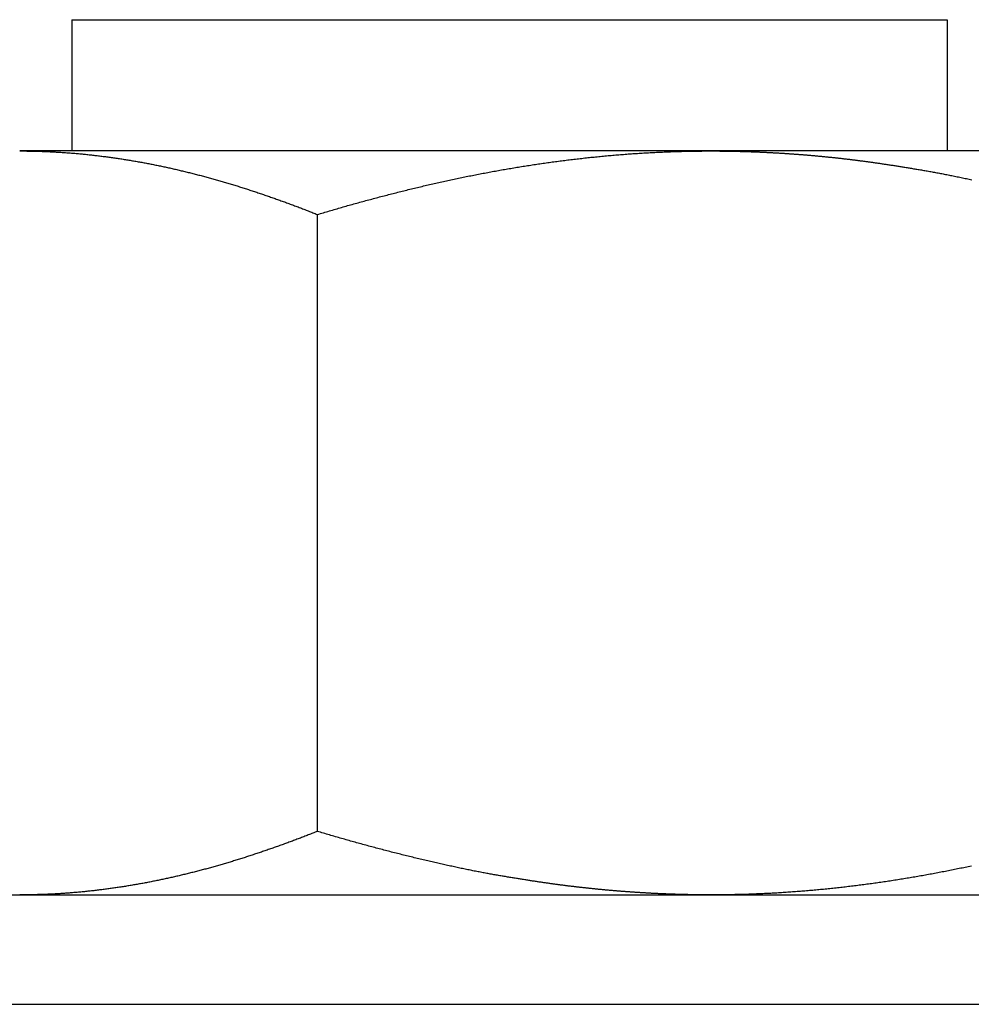
# Model space of a CAD drawing. Extents: x -810 to 2831, y -1991 to 3368.
# Drawn here: x 1288 to 1297, y 251 to 260 of the extents above; entities that cross this region are included whole.
import ezdxf

# ---------------------------------------------------------------- set-up
doc = ezdxf.new("R2010")
doc.units = 0
doc.header["$LTSCALE"] = 20
doc.layers.add('H10TH', color=7, linetype='CONTINUOUS')

msp = doc.modelspace()

# ---------------------------------------------------------------- linework, layer by layer
at = {"layer": 'H10TH', "color": 7, "linetype": 'CONTINUOUS'}
for p, q in [((1288.862, 259.9982), (1288.862, 258.7982)), ((1288.862, 259.9982), (1290.9643, 259.9982)), ((1290.9643, 259.9982), (1296.862, 259.9982)), ((1296.862, 259.9982), (1296.862, 258.7982)), ((1294.7047, 258.7982), (1288.3851, 258.7982)), ((1299.1815, 258.7982), (1294.7047, 258.7982)), ((1291.1059, 252.5788), (1291.1059, 258.2176)), ((1284.862, 251.9982), (1289.4061, 251.9982)), ((1289.4061, 251.9982), (1300.862, 251.9982)), ((614.862, 250.9982), (1304.862, 250.9982))]:
    msp.add_line(p, q, dxfattribs=at)
at = {"layer": 'H10TH', "color": 7, "linetype": 'CONTINUOUS', "flags": 128}
for points in [[(1288.3851, 258.7982), (1288.3959, 258.7982), (1288.4067, 258.7982), (1288.4174, 258.7981), (1288.4282, 258.798), (1288.439, 258.798), (1288.4497, 258.7979), (1288.4605, 258.7977), (1288.4713, 258.7976), (1288.482, 258.7974), (1288.4928, 258.7972), (1288.5036, 258.797), (1288.5143, 258.7968), (1288.5251, 258.7966), (1288.5359, 258.7963), (1288.5466, 258.796), (1288.5574, 258.7957), (1288.5681, 258.7954), (1288.5789, 258.7951), (1288.5897, 258.7947), (1288.6004, 258.7943), (1288.6112, 258.7939), (1288.6219, 258.7935), (1288.6327, 258.7931), (1288.6434, 258.7926), (1288.6542, 258.7921), (1288.6649, 258.7916), (1288.6757, 258.7911), (1288.6864, 258.7906), (1288.6972, 258.79), (1288.7079, 258.7894), (1288.7186, 258.7888), (1288.7294, 258.7882), (1288.7401, 258.7876), (1288.7509, 258.7869), (1288.7616, 258.7863), (1288.7723, 258.7856), (1288.7831, 258.7849), (1288.7938, 258.7841), (1288.8046, 258.7834), (1288.8153, 258.7826), (1288.826, 258.7818), (1288.8368, 258.781), (1288.8475, 258.7802), (1288.8582, 258.7794), (1288.8689, 258.7785), (1288.8797, 258.7776), (1288.8904, 258.7767), (1288.9011, 258.7758), (1288.9118, 258.7748), (1288.9226, 258.7739), (1288.9333, 258.7729), (1288.944, 258.7719), (1288.9547, 258.7709), (1288.9654, 258.7698), (1288.9762, 258.7687), (1288.9869, 258.7677), (1288.9976, 258.7666), (1289.0083, 258.7654), (1289.019, 258.7643), (1289.0297, 258.7632), (1289.0404, 258.762), (1289.0512, 258.7608), (1289.0619, 258.7596), (1289.0726, 258.7583), (1289.0833, 258.7571), (1289.094, 258.7558), (1289.1047, 258.7545), (1289.1154, 258.7532), (1289.1261, 258.7519), (1289.1368, 258.7505), (1289.1475, 258.7492), (1289.1582, 258.7478), (1289.1689, 258.7464), (1289.1796, 258.745), (1289.1903, 258.7436), (1289.201, 258.7421), (1289.2117, 258.7406), (1289.2224, 258.7392), (1289.2331, 258.7377), (1289.2438, 258.7361), (1289.2545, 258.7346), (1289.2652, 258.733), (1289.2758, 258.7315), (1289.2865, 258.7299), (1289.2972, 258.7283), (1289.3079, 258.7267), (1289.3186, 258.725), (1289.3293, 258.7234), (1289.34, 258.7217), (1289.3507, 258.72), (1289.3613, 258.7183), (1289.372, 258.7166), (1289.3827, 258.7148), (1289.3934, 258.713), (1289.4041, 258.7113), (1289.4147, 258.7095), (1289.4254, 258.7076), (1289.4361, 258.7058), (1289.4468, 258.704), (1289.4574, 258.7021), (1289.4681, 258.7002), (1289.4788, 258.6983), (1289.4894, 258.6964), (1289.5001, 258.6944), (1289.5108, 258.6925), (1289.5215, 258.6905), (1289.5321, 258.6885), (1289.5428, 258.6865), (1289.5534, 258.6845), (1289.5641, 258.6824), (1289.5748, 258.6804), (1289.5854, 258.6783), (1289.5961, 258.6762), (1289.6068, 258.6741), (1289.6174, 258.672), (1289.6281, 258.6698), (1289.6387, 258.6676), (1289.6494, 258.6655), (1289.66, 258.6633), (1289.6707, 258.661), (1289.6814, 258.6588), (1289.692, 258.6566), (1289.7027, 258.6543), (1289.7133, 258.652), (1289.724, 258.6497), (1289.7346, 258.6474), (1289.7453, 258.645), (1289.7559, 258.6427), (1289.7665, 258.6403), (1289.7772, 258.6379), (1289.7878, 258.6355), (1289.7985, 258.6331), (1289.8091, 258.6306), (1289.8198, 258.6282), (1289.8304, 258.6257), (1289.841, 258.6232), (1289.8517, 258.6207), (1289.8623, 258.6182), (1289.873, 258.6156), (1289.8836, 258.6131), (1289.8942, 258.6105), (1289.9049, 258.6079), (1289.9155, 258.6053), (1289.9261, 258.6027), (1289.9368, 258.6001), (1289.9474, 258.5974), (1289.958, 258.5948), (1289.9686, 258.5921), (1289.9793, 258.5894), (1289.9899, 258.5867), (1290.0005, 258.584), (1290.0111, 258.5812), (1290.0218, 258.5785), (1290.0324, 258.5757), (1290.043, 258.5729), (1290.0536, 258.5701), (1290.0642, 258.5673), (1290.0749, 258.5644), (1290.0855, 258.5616), (1290.0961, 258.5587), (1290.1067, 258.5558), (1290.1173, 258.5529), (1290.1279, 258.55), (1290.1385, 258.547), (1290.1492, 258.5441), (1290.1598, 258.5411), (1290.1704, 258.5381), (1290.181, 258.5351), (1290.1916, 258.5321), (1290.2022, 258.5291), (1290.2128, 258.526), (1290.2234, 258.523), (1290.234, 258.5199), (1290.2446, 258.5168), (1290.2552, 258.5137), (1290.2658, 258.5106), (1290.2764, 258.5074), (1290.287, 258.5043), (1290.2976, 258.5011), (1290.3082, 258.4979), (1290.3188, 258.4947), (1290.3294, 258.4915), (1290.34, 258.4882), (1290.3506, 258.485), (1290.3612, 258.4817), (1290.3718, 258.4784), (1290.3824, 258.4751), (1290.3929, 258.4718), (1290.4035, 258.4684), (1290.4141, 258.4651), (1290.4247, 258.4617), (1290.4353, 258.4583), (1290.4459, 258.4549), (1290.4565, 258.4515), (1290.467, 258.4481), (1290.4776, 258.4447), (1290.4882, 258.4412), (1290.4987, 258.4378), (1290.5093, 258.4343), (1290.5199, 258.4308), (1290.5304, 258.4273), (1290.541, 258.4238), (1290.5515, 258.4203), (1290.5621, 258.4168), (1290.5726, 258.4133), (1290.5831, 258.4097), (1290.5937, 258.4062), (1290.6042, 258.4026), (1290.6147, 258.399), (1290.6253, 258.3954), (1290.6358, 258.3918), (1290.6463, 258.3882), (1290.6568, 258.3846), (1290.6673, 258.3809), (1290.6779, 258.3773), (1290.6884, 258.3736), (1290.6989, 258.3699), (1290.7094, 258.3663), (1290.7199, 258.3626), (1290.7303, 258.3588), (1290.7408, 258.3551), (1290.7513, 258.3514), (1290.7618, 258.3476), (1290.7723, 258.3439), (1290.7828, 258.3401), (1290.7932, 258.3363), (1290.8037, 258.3326), (1290.8142, 258.3288), (1290.8246, 258.3249), (1290.8351, 258.3211), (1290.8456, 258.3173), (1290.856, 258.3134), (1290.8665, 258.3096), (1290.8769, 258.3057), (1290.8873, 258.3018), (1290.8978, 258.2979), (1290.9082, 258.294), (1290.9187, 258.2901), (1290.9291, 258.2862), (1290.9395, 258.2822), (1290.9499, 258.2783), (1290.9604, 258.2743), (1290.9708, 258.2704), (1290.9812, 258.2664), (1290.9916, 258.2624), (1291.002, 258.2584), (1291.0124, 258.2543), (1291.0228, 258.2503), (1291.0332, 258.2463), (1291.0436, 258.2422), (1291.054, 258.2382), (1291.0644, 258.2341), (1291.0747, 258.23), (1291.0851, 258.2259), (1291.0955, 258.2218), (1291.1059, 258.2176), (1291.1059, 258.2176)], [(1291.1059, 258.2176), (1291.1197, 258.2218), (1291.1335, 258.2259), (1291.1473, 258.2301), (1291.1611, 258.2342), (1291.1749, 258.2383), (1291.1887, 258.2423), (1291.2025, 258.2464), (1291.2163, 258.2505), (1291.2301, 258.2545), (1291.2439, 258.2586), (1291.2578, 258.2626), (1291.2716, 258.2666), (1291.2854, 258.2706), (1291.2992, 258.2746), (1291.313, 258.2786), (1291.3269, 258.2825), (1291.3407, 258.2865), (1291.3545, 258.2904), (1291.3683, 258.2944), (1291.3822, 258.2983), (1291.396, 258.3022), (1291.4098, 258.3061), (1291.4237, 258.3099), (1291.4375, 258.3138), (1291.4514, 258.3177), (1291.4652, 258.3215), (1291.479, 258.3253), (1291.4929, 258.3291), (1291.5067, 258.3329), (1291.5206, 258.3367), (1291.5344, 258.3405), (1291.5483, 258.3443), (1291.5621, 258.348), (1291.576, 258.3518), (1291.5898, 258.3555), (1291.6037, 258.3592), (1291.6176, 258.3629), (1291.6314, 258.3666), (1291.6453, 258.3703), (1291.6592, 258.374), (1291.673, 258.3776), (1291.6869, 258.3813), (1291.7008, 258.3849), (1291.7146, 258.3885), (1291.7285, 258.3921), (1291.7424, 258.3957), (1291.7563, 258.3993), (1291.7701, 258.4029), (1291.784, 258.4064), (1291.7979, 258.41), (1291.8118, 258.4135), (1291.8257, 258.417), (1291.8395, 258.4206), (1291.8534, 258.424), (1291.8673, 258.4275), (1291.8812, 258.431), (1291.8951, 258.4345), (1291.909, 258.4379), (1291.9229, 258.4413), (1291.9368, 258.4448), (1291.9507, 258.4482), (1291.9646, 258.4516), (1291.9785, 258.455), (1291.9924, 258.4583), (1292.0063, 258.4617), (1292.0202, 258.465), (1292.0341, 258.4684), (1292.0481, 258.4717), (1292.062, 258.475), (1292.0759, 258.4783), (1292.0898, 258.4815), (1292.1037, 258.4848), (1292.1177, 258.488), (1292.1316, 258.4912), (1292.1455, 258.4944), (1292.1594, 258.4976), (1292.1734, 258.5008), (1292.1873, 258.504), (1292.2013, 258.5071), (1292.2152, 258.5102), (1292.2291, 258.5133), (1292.2431, 258.5164), (1292.257, 258.5195), (1292.271, 258.5226), (1292.2849, 258.5256), (1292.2989, 258.5287), (1292.3128, 258.5317), (1292.3268, 258.5347), (1292.3407, 258.5377), (1292.3547, 258.5406), (1292.3687, 258.5436), (1292.3826, 258.5465), (1292.3966, 258.5494), (1292.4106, 258.5523), (1292.4245, 258.5552), (1292.4385, 258.5581), (1292.4525, 258.561), (1292.4665, 258.5638), (1292.4805, 258.5666), (1292.4944, 258.5695), (1292.5084, 258.5723), (1292.5224, 258.575), (1292.5364, 258.5778), (1292.5504, 258.5806), (1292.5644, 258.5833), (1292.5784, 258.586), (1292.5924, 258.5887), (1292.6064, 258.5914), (1292.6204, 258.5941), (1292.6344, 258.5967), (1292.6484, 258.5994), (1292.6624, 258.602), (1292.6764, 258.6046), (1292.6904, 258.6072), (1292.7044, 258.6098), (1292.7185, 258.6123), (1292.7325, 258.6149), (1292.7465, 258.6174), (1292.7605, 258.6199), (1292.7745, 258.6224), (1292.7886, 258.6249), (1292.8026, 258.6274), (1292.8166, 258.6298), (1292.8307, 258.6323), (1292.8447, 258.6347), (1292.8587, 258.6371), (1292.8728, 258.6395), (1292.8868, 258.6419), (1292.9009, 258.6442), (1292.9149, 258.6466), (1292.929, 258.6489), (1292.943, 258.6512), (1292.9571, 258.6535), (1292.9711, 258.6558), (1292.9852, 258.658), (1292.9993, 258.6603), (1293.0133, 258.6625), (1293.0274, 258.6647), (1293.0415, 258.6669), (1293.0555, 258.669), (1293.0696, 258.6712), (1293.0837, 258.6733), (1293.0978, 258.6754), (1293.1118, 258.6775), (1293.1259, 258.6796), (1293.14, 258.6817), (1293.1541, 258.6837), (1293.1682, 258.6858), (1293.1823, 258.6878), (1293.1964, 258.6898), (1293.2105, 258.6917), (1293.2246, 258.6937), (1293.2387, 258.6956), (1293.2528, 258.6976), (1293.2669, 258.6995), (1293.281, 258.7014), (1293.2951, 258.7032), (1293.3092, 258.7051), (1293.3233, 258.7069), (1293.3375, 258.7088), (1293.3516, 258.7106), (1293.3657, 258.7124), (1293.3798, 258.7141), (1293.394, 258.7159), (1293.4081, 258.7176), (1293.4222, 258.7193), (1293.4364, 258.721), (1293.4505, 258.7227), (1293.4646, 258.7244), (1293.4788, 258.726), (1293.4929, 258.7277), (1293.5071, 258.7293), (1293.5212, 258.7309), (1293.5354, 258.7324), (1293.5495, 258.734), (1293.5637, 258.7356), (1293.5779, 258.7371), (1293.592, 258.7386), (1293.6062, 258.7401), (1293.6204, 258.7416), (1293.6345, 258.743), (1293.6487, 258.7445), (1293.6629, 258.7459), (1293.677, 258.7473), (1293.6912, 258.7487), (1293.7054, 258.75), (1293.7196, 258.7514), (1293.7338, 258.7527), (1293.748, 258.7541), (1293.7622, 258.7554), (1293.7763, 258.7566), (1293.7905, 258.7579), (1293.8047, 258.7592), (1293.8189, 258.7604), (1293.8331, 258.7616), (1293.8474, 258.7628), (1293.8616, 258.764), (1293.8758, 258.7651), (1293.89, 258.7662), (1293.9042, 258.7674), (1293.9184, 258.7684), (1293.9326, 258.7695), (1293.9469, 258.7706), (1293.9611, 258.7716), (1293.9753, 258.7726), (1293.9896, 258.7736), (1294.0038, 258.7746), (1294.018, 258.7755), (1294.0323, 258.7765), (1294.0465, 258.7774), (1294.0608, 258.7783), (1294.075, 258.7792), (1294.0893, 258.78), (1294.1035, 258.7809), (1294.1178, 258.7817), (1294.132, 258.7825), (1294.1463, 258.7832), (1294.1606, 258.784), (1294.1748, 258.7847), (1294.1891, 258.7855), (1294.2034, 258.7862), (1294.2177, 258.7868), (1294.2319, 258.7875), (1294.2462, 258.7881), (1294.2605, 258.7888), (1294.2748, 258.7894), (1294.2891, 258.7899), (1294.3034, 258.7905), (1294.3177, 258.791), (1294.332, 258.7916), (1294.3463, 258.7921), (1294.3606, 258.7925), (1294.3749, 258.793), (1294.3892, 258.7934), (1294.4035, 258.7939), (1294.4178, 258.7943), (1294.4321, 258.7947), (1294.4465, 258.795), (1294.4608, 258.7954), (1294.4751, 258.7957), (1294.4894, 258.796), (1294.5038, 258.7963), (1294.5181, 258.7965), (1294.5324, 258.7968), (1294.5468, 258.797), (1294.5611, 258.7972), (1294.5755, 258.7974), (1294.5898, 258.7976), (1294.6042, 258.7977), (1294.6185, 258.7979), (1294.6329, 258.798), (1294.6472, 258.798), (1294.6616, 258.7981), (1294.676, 258.7982), (1294.6903, 258.7982), (1294.7047, 258.7982), (1294.7047, 258.7982)], [(1294.7047, 258.7982), (1294.7118, 258.7982), (1294.719, 258.7982), (1294.7262, 258.7982), (1294.7333, 258.7982), (1294.7405, 258.7981), (1294.7476, 258.7981), (1294.7548, 258.7981), (1294.762, 258.798), (1294.7691, 258.798), (1294.7763, 258.798), (1294.7834, 258.7979), (1294.7906, 258.7978), (1294.7978, 258.7978), (1294.8049, 258.7977), (1294.8121, 258.7976), (1294.8192, 258.7976), (1294.8264, 258.7975), (1294.8336, 258.7974), (1294.8407, 258.7973), (1294.8479, 258.7972), (1294.8551, 258.7971), (1294.8622, 258.797), (1294.8694, 258.7969), (1294.8765, 258.7968), (1294.8837, 258.7967), (1294.8909, 258.7965), (1294.898, 258.7964), (1294.9052, 258.7963), (1294.9124, 258.7961), (1294.9195, 258.796), (1294.9267, 258.7958), (1294.9339, 258.7957), (1294.941, 258.7955), (1294.9482, 258.7953), (1294.9554, 258.7952), (1294.9625, 258.795), (1294.9697, 258.7948), (1294.9769, 258.7946), (1294.984, 258.7944), (1294.9912, 258.7942), (1294.9984, 258.794), (1295.0055, 258.7938), (1295.0127, 258.7936), (1295.0199, 258.7934), (1295.027, 258.7932), (1295.0342, 258.7929), (1295.0414, 258.7927), (1295.0485, 258.7925), (1295.0557, 258.7922), (1295.0629, 258.792), (1295.07, 258.7917), (1295.0772, 258.7915), (1295.0844, 258.7912), (1295.0915, 258.791), (1295.0987, 258.7907), (1295.1059, 258.7904), (1295.1131, 258.7901), (1295.1202, 258.7898), (1295.1274, 258.7896), (1295.1346, 258.7893), (1295.1417, 258.789), (1295.1489, 258.7887), (1295.1561, 258.7883), (1295.1633, 258.788), (1295.1704, 258.7877), (1295.1776, 258.7874), (1295.1848, 258.787), (1295.1919, 258.7867), (1295.1991, 258.7864), (1295.2063, 258.786), (1295.2134, 258.7857), (1295.2206, 258.7853), (1295.2278, 258.785), (1295.2349, 258.7846), (1295.2421, 258.7842), (1295.2493, 258.7839), (1295.2564, 258.7835), (1295.2636, 258.7831), (1295.2707, 258.7827), (1295.2779, 258.7823), (1295.285, 258.7819), (1295.2922, 258.7815), (1295.2994, 258.7811), (1295.3065, 258.7807), (1295.3137, 258.7803), (1295.3208, 258.7799), (1295.328, 258.7795), (1295.3351, 258.779), (1295.3423, 258.7786), (1295.3494, 258.7781), (1295.3566, 258.7777), (1295.3637, 258.7773), (1295.3709, 258.7768), (1295.378, 258.7763), (1295.3851, 258.7759), (1295.3923, 258.7754), (1295.3994, 258.7749), (1295.4066, 258.7745), (1295.4137, 258.774), (1295.4208, 258.7735), (1295.428, 258.773), (1295.4351, 258.7725), (1295.4423, 258.772), (1295.4494, 258.7715), (1295.4565, 258.771), (1295.4637, 258.7705), (1295.4708, 258.77), (1295.4779, 258.7694), (1295.485, 258.7689), (1295.4922, 258.7684), (1295.4993, 258.7678), (1295.5064, 258.7673), (1295.5136, 258.7667), (1295.5207, 258.7662), (1295.5278, 258.7656), (1295.5349, 258.7651), (1295.5421, 258.7645), (1295.5492, 258.7639), (1295.5563, 258.7633), (1295.5634, 258.7628), (1295.5705, 258.7622), (1295.5777, 258.7616), (1295.5848, 258.761), (1295.5919, 258.7604), (1295.599, 258.7598), (1295.6061, 258.7592), (1295.6132, 258.7586), (1295.6203, 258.7579), (1295.6275, 258.7573), (1295.6346, 258.7567), (1295.6417, 258.756), (1295.6488, 258.7554), (1295.6559, 258.7548), (1295.663, 258.7541), (1295.6701, 258.7535), (1295.6772, 258.7528), (1295.6843, 258.7521), (1295.6914, 258.7515), (1295.6985, 258.7508), (1295.7056, 258.7501), (1295.7127, 258.7495), (1295.7198, 258.7488), (1295.7269, 258.7481), (1295.734, 258.7474), (1295.7411, 258.7467), (1295.7482, 258.746), (1295.7553, 258.7453), (1295.7624, 258.7446), (1295.7695, 258.7439), (1295.7766, 258.7431), (1295.7837, 258.7424), (1295.7908, 258.7417), (1295.7979, 258.7409), (1295.805, 258.7402), (1295.8121, 258.7395), (1295.8192, 258.7387), (1295.8263, 258.738), (1295.8334, 258.7372), (1295.8405, 258.7364), (1295.8476, 258.7357), (1295.8546, 258.7349), (1295.8617, 258.7341), (1295.8688, 258.7333), (1295.8759, 258.7326), (1295.883, 258.7318), (1295.8901, 258.731), (1295.8972, 258.7302), (1295.9042, 258.7294), (1295.9113, 258.7286), (1295.9184, 258.7278), (1295.9255, 258.7269), (1295.9326, 258.7261), (1295.9396, 258.7253), (1295.9467, 258.7245), (1295.9538, 258.7236), (1295.9609, 258.7228), (1295.968, 258.7219), (1295.975, 258.7211), (1295.9821, 258.7202), (1295.9892, 258.7194), (1295.9963, 258.7185), (1296.0033, 258.7176), (1296.0104, 258.7168), (1296.0175, 258.7159), (1296.0245, 258.715), (1296.0316, 258.7141), (1296.0387, 258.7132), (1296.0458, 258.7123), (1296.0528, 258.7114), (1296.0599, 258.7105), (1296.067, 258.7096), (1296.074, 258.7087), (1296.0811, 258.7078), (1296.0883, 258.7069), (1296.0955, 258.7059), (1296.1027, 258.7049), (1296.11, 258.704), (1296.1174, 258.703), (1296.1248, 258.702), (1296.1323, 258.701), (1296.1398, 258.6999), (1296.1474, 258.6989), (1296.155, 258.6978), (1296.1627, 258.6968), (1296.1705, 258.6957), (1296.1783, 258.6946), (1296.1861, 258.6935), (1296.194, 258.6923), (1296.202, 258.6912), (1296.21, 258.69), (1296.218, 258.6889), (1296.2262, 258.6877), (1296.2343, 258.6865), (1296.2426, 258.6853), (1296.2509, 258.6841), (1296.2592, 258.6829), (1296.2676, 258.6816), (1296.276, 258.6804), (1296.2845, 258.6791), (1296.2931, 258.6778), (1296.3017, 258.6765), (1296.3104, 258.6752), (1296.3191, 258.6739), (1296.3279, 258.6725), (1296.3367, 258.6712), (1296.3456, 258.6698), (1296.3545, 258.6684), (1296.3635, 258.667), (1296.3725, 258.6656), (1296.3816, 258.6642), (1296.3908, 258.6628), (1296.4, 258.6613), (1296.4093, 258.6598), (1296.4186, 258.6584), (1296.4279, 258.6569), (1296.4374, 258.6554), (1296.4468, 258.6539), (1296.4564, 258.6523), (1296.466, 258.6508), (1296.4756, 258.6492), (1296.4853, 258.6477), (1296.495, 258.6461), (1296.5048, 258.6445), (1296.5147, 258.6429), (1296.5246, 258.6413), (1296.5346, 258.6396), (1296.5446, 258.638), (1296.5547, 258.6363), (1296.5648, 258.6346), (1296.575, 258.6329), (1296.5852, 258.6312), (1296.5955, 258.6295), (1296.6058, 258.6278), (1296.6162, 258.6261), (1296.6267, 258.6243), (1296.6372, 258.6225), (1296.6478, 258.6207), (1296.6584, 258.6189), (1296.669, 258.6171), (1296.6798, 258.6152), (1296.6905, 258.6133), (1296.7014, 258.6114), (1296.7122, 258.6095), (1296.7232, 258.6075), (1296.7341, 258.6055), (1296.7452, 258.6035), (1296.7562, 258.6015), (1296.7674, 258.5994), (1296.7786, 258.5973), (1296.7898, 258.5952), (1296.8011, 258.5931), (1296.8125, 258.5909), (1296.8239, 258.5887), (1296.8353, 258.5865), (1296.8468, 258.5843), (1296.8584, 258.582), (1296.87, 258.5797), (1296.8816, 258.5774), (1296.8933, 258.5751), (1296.9051, 258.5727), (1296.9169, 258.5703), (1296.9288, 258.5679), (1296.9407, 258.5655), (1296.9527, 258.563), (1296.9647, 258.5605), (1296.9768, 258.558), (1296.9889, 258.5555), (1297.0011, 258.5529), (1297.0134, 258.5504), (1297.0256, 258.5477), (1297.038, 258.5451), (1297.0504, 258.5424), (1297.0628, 258.5398), (1297.0753, 258.5371), (1297.0879, 258.5343)], [(1291.1059, 252.5788), (1291.0955, 252.5746), (1291.0851, 252.5705), (1291.0747, 252.5664), (1291.0644, 252.5623), (1291.054, 252.5583), (1291.0436, 252.5542), (1291.0332, 252.5501), (1291.0228, 252.5461), (1291.0124, 252.5421), (1291.002, 252.538), (1290.9916, 252.534), (1290.9812, 252.53), (1290.9708, 252.5261), (1290.9604, 252.5221), (1290.9499, 252.5181), (1290.9395, 252.5142), (1290.9291, 252.5102), (1290.9187, 252.5063), (1290.9082, 252.5024), (1290.8978, 252.4985), (1290.8873, 252.4946), (1290.8769, 252.4907), (1290.8665, 252.4868), (1290.856, 252.483), (1290.8456, 252.4791), (1290.8351, 252.4753), (1290.8246, 252.4715), (1290.8142, 252.4677), (1290.8037, 252.4638), (1290.7932, 252.4601), (1290.7828, 252.4563), (1290.7723, 252.4525), (1290.7618, 252.4488), (1290.7513, 252.445), (1290.7408, 252.4413), (1290.7303, 252.4376), (1290.7199, 252.4339), (1290.7094, 252.4302), (1290.6989, 252.4265), (1290.6884, 252.4228), (1290.6779, 252.4191), (1290.6673, 252.4155), (1290.6568, 252.4118), (1290.6463, 252.4082), (1290.6358, 252.4046), (1290.6253, 252.401), (1290.6147, 252.3974), (1290.6042, 252.3938), (1290.5937, 252.3902), (1290.5831, 252.3867), (1290.5726, 252.3831), (1290.5621, 252.3796), (1290.5515, 252.3761), (1290.541, 252.3726), (1290.5304, 252.3691), (1290.5199, 252.3656), (1290.5093, 252.3621), (1290.4987, 252.3586), (1290.4882, 252.3552), (1290.4776, 252.3517), (1290.467, 252.3483), (1290.4565, 252.3449), (1290.4459, 252.3415), (1290.4353, 252.3381), (1290.4247, 252.3347), (1290.4141, 252.3313), (1290.4035, 252.328), (1290.3929, 252.3246), (1290.3824, 252.3213), (1290.3718, 252.318), (1290.3612, 252.3147), (1290.3506, 252.3114), (1290.34, 252.3082), (1290.3294, 252.305), (1290.3188, 252.3017), (1290.3082, 252.2985), (1290.2976, 252.2953), (1290.287, 252.2922), (1290.2764, 252.289), (1290.2658, 252.2858), (1290.2552, 252.2827), (1290.2446, 252.2796), (1290.234, 252.2765), (1290.2234, 252.2734), (1290.2128, 252.2704), (1290.2022, 252.2673), (1290.1916, 252.2643), (1290.181, 252.2613), (1290.1704, 252.2583), (1290.1598, 252.2553), (1290.1492, 252.2523), (1290.1385, 252.2494), (1290.1279, 252.2464), (1290.1173, 252.2435), (1290.1067, 252.2406), (1290.0961, 252.2377), (1290.0855, 252.2348), (1290.0749, 252.232), (1290.0642, 252.2292), (1290.0536, 252.2263), (1290.043, 252.2235), (1290.0324, 252.2207), (1290.0218, 252.218), (1290.0111, 252.2152), (1290.0005, 252.2124), (1289.9899, 252.2097), (1289.9793, 252.207), (1289.9686, 252.2043), (1289.958, 252.2016), (1289.9474, 252.199), (1289.9368, 252.1963), (1289.9261, 252.1937), (1289.9155, 252.1911), (1289.9049, 252.1885), (1289.8942, 252.1859), (1289.8836, 252.1833), (1289.873, 252.1808), (1289.8623, 252.1782), (1289.8517, 252.1757), (1289.841, 252.1732), (1289.8304, 252.1707), (1289.8198, 252.1682), (1289.8091, 252.1658), (1289.7985, 252.1633), (1289.7878, 252.1609), (1289.7772, 252.1585), (1289.7665, 252.1561), (1289.7559, 252.1537), (1289.7453, 252.1514), (1289.7346, 252.149), (1289.724, 252.1467), (1289.7133, 252.1444), (1289.7027, 252.1421), (1289.692, 252.1399), (1289.6814, 252.1376), (1289.6707, 252.1354), (1289.66, 252.1331), (1289.6494, 252.1309), (1289.6387, 252.1288), (1289.6281, 252.1266), (1289.6174, 252.1244), (1289.6068, 252.1223), (1289.5961, 252.1202), (1289.5854, 252.1181), (1289.5748, 252.116), (1289.5641, 252.114), (1289.5534, 252.1119), (1289.5428, 252.1099), (1289.5321, 252.1079), (1289.5215, 252.1059), (1289.5108, 252.1039), (1289.5001, 252.102), (1289.4894, 252.1), (1289.4788, 252.0981), (1289.4681, 252.0962), (1289.4574, 252.0943), (1289.4468, 252.0924), (1289.4361, 252.0906), (1289.4254, 252.0888), (1289.4147, 252.0869), (1289.4041, 252.0851), (1289.3934, 252.0834), (1289.3827, 252.0816), (1289.372, 252.0799), (1289.3613, 252.0781), (1289.3507, 252.0764), (1289.34, 252.0747), (1289.3293, 252.073), (1289.3186, 252.0714), (1289.3079, 252.0698), (1289.2972, 252.0681), (1289.2865, 252.0665), (1289.2758, 252.0649), (1289.2652, 252.0634), (1289.2545, 252.0618), (1289.2438, 252.0603), (1289.2331, 252.0588), (1289.2224, 252.0573), (1289.2117, 252.0558), (1289.201, 252.0543), (1289.1903, 252.0529), (1289.1796, 252.0514), (1289.1689, 252.05), (1289.1582, 252.0486), (1289.1475, 252.0472), (1289.1368, 252.0459), (1289.1261, 252.0445), (1289.1154, 252.0432), (1289.1047, 252.0419), (1289.094, 252.0406), (1289.0833, 252.0393), (1289.0726, 252.0381), (1289.0619, 252.0369), (1289.0512, 252.0356), (1289.0404, 252.0344), (1289.0297, 252.0333), (1289.019, 252.0321), (1289.0083, 252.031), (1288.9976, 252.0298), (1288.9869, 252.0287), (1288.9762, 252.0277), (1288.9654, 252.0266), (1288.9547, 252.0256), (1288.944, 252.0245), (1288.9333, 252.0235), (1288.9226, 252.0225), (1288.9118, 252.0216), (1288.9011, 252.0206), (1288.8904, 252.0197), (1288.8797, 252.0188), (1288.8689, 252.0179), (1288.8582, 252.0171), (1288.8475, 252.0162), (1288.8368, 252.0154), (1288.826, 252.0146), (1288.8153, 252.0138), (1288.8046, 252.013), (1288.7938, 252.0123), (1288.7831, 252.0115), (1288.7723, 252.0108), (1288.7616, 252.0101), (1288.7509, 252.0095), (1288.7401, 252.0088), (1288.7294, 252.0082), (1288.7186, 252.0076), (1288.7079, 252.007), (1288.6972, 252.0064), (1288.6864, 252.0058), (1288.6757, 252.0053), (1288.6649, 252.0048), (1288.6542, 252.0043), (1288.6434, 252.0038), (1288.6327, 252.0034), (1288.6219, 252.0029), (1288.6112, 252.0025), (1288.6004, 252.0021), (1288.5897, 252.0017), (1288.5789, 252.0014), (1288.5681, 252.001), (1288.5574, 252.0007), (1288.5466, 252.0004), (1288.5359, 252.0001), (1288.5251, 251.9999), (1288.5143, 251.9996), (1288.5036, 251.9994), (1288.4928, 251.9992), (1288.482, 251.999), (1288.4713, 251.9988), (1288.4605, 251.9987), (1288.4497, 251.9986), (1288.439, 251.9984), (1288.4282, 251.9984), (1288.4174, 251.9983), (1288.4067, 251.9982), (1288.3959, 251.9982), (1288.3851, 251.9982)], [(1294.7047, 251.9982), (1294.6975, 251.9982), (1294.6904, 251.9982), (1294.6832, 251.9982), (1294.6761, 251.9982), (1294.6689, 251.9983), (1294.6617, 251.9983), (1294.6546, 251.9983), (1294.6474, 251.9984), (1294.6403, 251.9984), (1294.6331, 251.9985), (1294.6259, 251.9985), (1294.6188, 251.9986), (1294.6116, 251.9986), (1294.6045, 251.9987), (1294.5973, 251.9988), (1294.5901, 251.9988), (1294.583, 251.9989), (1294.5758, 251.999), (1294.5686, 251.9991), (1294.5615, 251.9992), (1294.5543, 251.9993), (1294.5472, 251.9994), (1294.54, 251.9995), (1294.5328, 251.9996), (1294.5257, 251.9998), (1294.5185, 251.9999), (1294.5113, 252), (1294.5042, 252.0002), (1294.497, 252.0003), (1294.4898, 252.0004), (1294.4827, 252.0006), (1294.4755, 252.0008), (1294.4683, 252.0009), (1294.4612, 252.0011), (1294.454, 252.0012), (1294.4469, 252.0014), (1294.4397, 252.0016), (1294.4325, 252.0018), (1294.4254, 252.002), (1294.4182, 252.0022), (1294.411, 252.0024), (1294.4039, 252.0026), (1294.3967, 252.0028), (1294.3895, 252.003), (1294.3824, 252.0032), (1294.3752, 252.0035), (1294.368, 252.0037), (1294.3608, 252.0039), (1294.3537, 252.0042), (1294.3465, 252.0044), (1294.3393, 252.0047), (1294.3322, 252.0049), (1294.325, 252.0052), (1294.3178, 252.0055), (1294.3107, 252.0057), (1294.3035, 252.006), (1294.2963, 252.0063), (1294.2891, 252.0066), (1294.282, 252.0069), (1294.2748, 252.0072), (1294.2676, 252.0075), (1294.2605, 252.0078), (1294.2533, 252.0081), (1294.2461, 252.0084), (1294.239, 252.0087), (1294.2318, 252.009), (1294.2246, 252.0094), (1294.2174, 252.0097), (1294.2103, 252.01), (1294.2031, 252.0104), (1294.1959, 252.0107), (1294.1888, 252.0111), (1294.1816, 252.0114), (1294.1744, 252.0118), (1294.1673, 252.0122), (1294.1601, 252.0125), (1294.153, 252.0129), (1294.1458, 252.0133), (1294.1386, 252.0137), (1294.1315, 252.0141), (1294.1243, 252.0145), (1294.1172, 252.0149), (1294.11, 252.0153), (1294.1029, 252.0157), (1294.0957, 252.0161), (1294.0886, 252.0165), (1294.0814, 252.017), (1294.0743, 252.0174), (1294.0671, 252.0178), (1294.06, 252.0183), (1294.0528, 252.0187), (1294.0457, 252.0192), (1294.0385, 252.0196), (1294.0314, 252.0201), (1294.0242, 252.0205), (1294.0171, 252.021), (1294.01, 252.0215), (1294.0028, 252.0219), (1293.9957, 252.0224), (1293.9885, 252.0229), (1293.9814, 252.0234), (1293.9743, 252.0239), (1293.9671, 252.0244), (1293.96, 252.0249), (1293.9529, 252.0254), (1293.9457, 252.0259), (1293.9386, 252.0265), (1293.9315, 252.027), (1293.9243, 252.0275), (1293.9172, 252.028), (1293.9101, 252.0286), (1293.9029, 252.0291), (1293.8958, 252.0297), (1293.8887, 252.0302), (1293.8816, 252.0308), (1293.8744, 252.0314), (1293.8673, 252.0319), (1293.8602, 252.0325), (1293.8531, 252.0331), (1293.846, 252.0337), (1293.8388, 252.0342), (1293.8317, 252.0348), (1293.8246, 252.0354), (1293.8175, 252.036), (1293.8104, 252.0366), (1293.8033, 252.0372), (1293.7961, 252.0379), (1293.789, 252.0385), (1293.7819, 252.0391), (1293.7748, 252.0397), (1293.7677, 252.0404), (1293.7606, 252.041), (1293.7535, 252.0416), (1293.7464, 252.0423), (1293.7393, 252.0429), (1293.7322, 252.0436), (1293.7251, 252.0443), (1293.7179, 252.0449), (1293.7108, 252.0456), (1293.7037, 252.0463), (1293.6966, 252.047), (1293.6895, 252.0476), (1293.6824, 252.0483), (1293.6753, 252.049), (1293.6682, 252.0497), (1293.6611, 252.0504), (1293.654, 252.0511), (1293.6469, 252.0518), (1293.6398, 252.0526), (1293.6327, 252.0533), (1293.6256, 252.054), (1293.6186, 252.0547), (1293.6115, 252.0555), (1293.6044, 252.0562), (1293.5973, 252.057), (1293.5902, 252.0577), (1293.5831, 252.0585), (1293.576, 252.0592), (1293.5689, 252.06), (1293.5618, 252.0607), (1293.5547, 252.0615), (1293.5476, 252.0623), (1293.5406, 252.0631), (1293.5335, 252.0639), (1293.5264, 252.0646), (1293.5193, 252.0654), (1293.5122, 252.0662), (1293.5051, 252.067), (1293.4981, 252.0678), (1293.491, 252.0687), (1293.4839, 252.0695), (1293.4768, 252.0703), (1293.4697, 252.0711), (1293.4627, 252.072), (1293.4556, 252.0728), (1293.4485, 252.0736), (1293.4414, 252.0745), (1293.4343, 252.0753), (1293.4273, 252.0762), (1293.4202, 252.077), (1293.4131, 252.0779), (1293.406, 252.0788), (1293.399, 252.0796), (1293.3919, 252.0805), (1293.3848, 252.0814), (1293.3778, 252.0823), (1293.3707, 252.0832), (1293.3636, 252.0841), (1293.3566, 252.085), (1293.3495, 252.0859), (1293.3424, 252.0868), (1293.3354, 252.0877), (1293.3283, 252.0886), (1293.3211, 252.0896), (1293.3139, 252.0905), (1293.3067, 252.0915), (1293.2994, 252.0924), (1293.292, 252.0934), (1293.2846, 252.0944), (1293.2771, 252.0955), (1293.2696, 252.0965), (1293.262, 252.0975), (1293.2544, 252.0986), (1293.2467, 252.0997), (1293.2389, 252.1007), (1293.2311, 252.1018), (1293.2233, 252.1029), (1293.2154, 252.1041), (1293.2074, 252.1052), (1293.1994, 252.1064), (1293.1913, 252.1075), (1293.1832, 252.1087), (1293.175, 252.1099), (1293.1668, 252.1111), (1293.1585, 252.1123), (1293.1502, 252.1136), (1293.1418, 252.1148), (1293.1333, 252.1161), (1293.1248, 252.1173), (1293.1163, 252.1186), (1293.1077, 252.1199), (1293.099, 252.1212), (1293.0903, 252.1226), (1293.0815, 252.1239), (1293.0727, 252.1253), (1293.0638, 252.1266), (1293.0549, 252.128), (1293.0459, 252.1294), (1293.0368, 252.1308), (1293.0277, 252.1322), (1293.0186, 252.1337), (1293.0094, 252.1351), (1293.0001, 252.1366), (1292.9908, 252.138), (1292.9814, 252.1395), (1292.972, 252.141), (1292.9625, 252.1425), (1292.953, 252.1441), (1292.9434, 252.1456), (1292.9338, 252.1472), (1292.9241, 252.1487), (1292.9143, 252.1503), (1292.9045, 252.1519), (1292.8947, 252.1535), (1292.8848, 252.1551), (1292.8748, 252.1568), (1292.8648, 252.1584), (1292.8547, 252.1601), (1292.8446, 252.1618), (1292.8344, 252.1635), (1292.8242, 252.1652), (1292.8139, 252.1669), (1292.8035, 252.1686), (1292.7931, 252.1704), (1292.7827, 252.1721), (1292.7722, 252.1739), (1292.7616, 252.1757), (1292.751, 252.1775), (1292.7403, 252.1793), (1292.7296, 252.1812), (1292.7189, 252.1831), (1292.708, 252.185), (1292.6972, 252.1869), (1292.6862, 252.1889), (1292.6752, 252.1909), (1292.6642, 252.1929), (1292.6531, 252.1949), (1292.642, 252.197), (1292.6308, 252.1991), (1292.6196, 252.2012), (1292.6083, 252.2033), (1292.5969, 252.2055), (1292.5855, 252.2077), (1292.5741, 252.2099), (1292.5626, 252.2121), (1292.551, 252.2144), (1292.5394, 252.2167), (1292.5277, 252.219), (1292.516, 252.2213), (1292.5043, 252.2237), (1292.4925, 252.2261), (1292.4806, 252.2285), (1292.4687, 252.2309), (1292.4567, 252.2334), (1292.4447, 252.2359), (1292.4326, 252.2384), (1292.4204, 252.2409), (1292.4083, 252.2435), (1292.396, 252.2461), (1292.3837, 252.2487), (1292.3714, 252.2513), (1292.359, 252.254), (1292.3466, 252.2566), (1292.3341, 252.2594), (1292.3215, 252.2621), (1292.3089, 252.2648), (1292.2962, 252.2676), (1292.2835, 252.2704), (1292.2708, 252.2733), (1292.258, 252.2761), (1292.2451, 252.279), (1292.2322, 252.2819), (1292.2192, 252.2848), (1292.2062, 252.2878), (1292.1931, 252.2908), (1292.18, 252.2938), (1292.1668, 252.2968), (1292.1536, 252.2999), (1292.1403, 252.303), (1292.127, 252.3061), (1292.1136, 252.3092), (1292.1001, 252.3123), (1292.0866, 252.3155), (1292.0731, 252.3187), (1292.0595, 252.322), (1292.0458, 252.3252), (1292.0321, 252.3285), (1292.0184, 252.3318), (1292.0046, 252.3351), (1291.9907, 252.3385), (1291.9768, 252.3418), (1291.9629, 252.3452), (1291.949, 252.3486), (1291.9352, 252.352), (1291.9213, 252.3555), (1291.9074, 252.3589), (1291.8935, 252.3623), (1291.8797, 252.3658), (1291.8658, 252.3693), (1291.8519, 252.3727), (1291.8381, 252.3762), (1291.8242, 252.3797), (1291.8103, 252.3833), (1291.7965, 252.3868), (1291.7826, 252.3903), (1291.7688, 252.3939), (1291.7549, 252.3974), (1291.741, 252.401), (1291.7272, 252.4046), (1291.7133, 252.4082), (1291.6995, 252.4118), (1291.6857, 252.4155), (1291.6718, 252.4191), (1291.658, 252.4228), (1291.6441, 252.4264), (1291.6303, 252.4301), (1291.6165, 252.4338), (1291.6026, 252.4375), (1291.5888, 252.4412), (1291.575, 252.4449), (1291.5611, 252.4487), (1291.5473, 252.4524), (1291.5335, 252.4562), (1291.5197, 252.4599), (1291.5058, 252.4637), (1291.492, 252.4675), (1291.4782, 252.4713), (1291.4644, 252.4751), (1291.4506, 252.479), (1291.4368, 252.4828), (1291.423, 252.4867), (1291.4091, 252.4906), (1291.3953, 252.4944), (1291.3815, 252.4983), (1291.3677, 252.5022), (1291.3539, 252.5062), (1291.3401, 252.5101), (1291.3263, 252.514), (1291.3125, 252.518), (1291.2988, 252.5219), (1291.285, 252.5259), (1291.2712, 252.5299), (1291.2574, 252.5339), (1291.2436, 252.5379), (1291.2298, 252.542), (1291.216, 252.546), (1291.2023, 252.5501), (1291.1885, 252.5541), (1291.1747, 252.5582), (1291.1609, 252.5623), (1291.1472, 252.5664), (1291.1334, 252.5705), (1291.1196, 252.5746), (1291.1059, 252.5788), (1291.1059, 252.5788)], [(1297.0826, 252.2617), (1297.0686, 252.2588), (1297.0547, 252.2558), (1297.0407, 252.2528), (1297.0267, 252.2499), (1297.0128, 252.247), (1296.9988, 252.2441), (1296.9848, 252.2412), (1296.9709, 252.2383), (1296.9569, 252.2354), (1296.9429, 252.2326), (1296.9289, 252.2298), (1296.9149, 252.227), (1296.901, 252.2242), (1296.887, 252.2214), (1296.873, 252.2186), (1296.859, 252.2159), (1296.845, 252.2131), (1296.831, 252.2104), (1296.817, 252.2077), (1296.803, 252.205), (1296.789, 252.2023), (1296.775, 252.1997), (1296.761, 252.197), (1296.747, 252.1944), (1296.733, 252.1918), (1296.719, 252.1892), (1296.7049, 252.1866), (1296.6909, 252.1841), (1296.6769, 252.1815), (1296.6629, 252.179), (1296.6489, 252.1765), (1296.6348, 252.174), (1296.6208, 252.1715), (1296.6068, 252.169), (1296.5927, 252.1666), (1296.5787, 252.1641), (1296.5647, 252.1617), (1296.5506, 252.1593), (1296.5366, 252.1569), (1296.5225, 252.1545), (1296.5085, 252.1522), (1296.4945, 252.1498), (1296.4804, 252.1475), (1296.4664, 252.1452), (1296.4523, 252.1429), (1296.4382, 252.1406), (1296.4242, 252.1384), (1296.4101, 252.1362), (1296.3961, 252.1339), (1296.382, 252.1317), (1296.3679, 252.1295), (1296.3538, 252.1274), (1296.3398, 252.1252), (1296.3257, 252.1231), (1296.3116, 252.121), (1296.2975, 252.1189), (1296.2835, 252.1168), (1296.2694, 252.1147), (1296.2553, 252.1127), (1296.2412, 252.1107), (1296.2271, 252.1086), (1296.213, 252.1066), (1296.1989, 252.1047), (1296.1848, 252.1027), (1296.1707, 252.1008), (1296.1566, 252.0988), (1296.1425, 252.0969), (1296.1284, 252.095), (1296.1143, 252.0932), (1296.1002, 252.0913), (1296.086, 252.0895), (1296.0719, 252.0877), (1296.0578, 252.0858), (1296.0437, 252.0841), (1296.0295, 252.0823), (1296.0154, 252.0805), (1296.0013, 252.0788), (1295.9871, 252.0771), (1295.973, 252.0754), (1295.9589, 252.0737), (1295.9447, 252.072), (1295.9306, 252.0704), (1295.9164, 252.0688), (1295.9023, 252.0671), (1295.8881, 252.0655), (1295.874, 252.064), (1295.8598, 252.0624), (1295.8457, 252.0609), (1295.8315, 252.0593), (1295.8174, 252.0578), (1295.8032, 252.0563), (1295.789, 252.0549), (1295.7749, 252.0534), (1295.7607, 252.052), (1295.7465, 252.0505), (1295.7323, 252.0491), (1295.7182, 252.0477), (1295.704, 252.0464), (1295.6898, 252.045), (1295.6756, 252.0437), (1295.6614, 252.0424), (1295.6472, 252.041), (1295.633, 252.0398), (1295.6188, 252.0385), (1295.6046, 252.0372), (1295.5904, 252.036), (1295.5762, 252.0348), (1295.562, 252.0336), (1295.5478, 252.0324), (1295.5336, 252.0313), (1295.5194, 252.0302), (1295.5052, 252.0291), (1295.491, 252.028), (1295.4767, 252.0269), (1295.4625, 252.0258), (1295.4483, 252.0248), (1295.434, 252.0238), (1295.4198, 252.0228), (1295.4056, 252.0218), (1295.3913, 252.0209), (1295.3771, 252.0199), (1295.3629, 252.019), (1295.3486, 252.0181), (1295.3344, 252.0172), (1295.3201, 252.0164), (1295.3059, 252.0156), (1295.2916, 252.0147), (1295.2773, 252.0139), (1295.2631, 252.0132), (1295.2488, 252.0124), (1295.2345, 252.0117), (1295.2203, 252.011), (1295.206, 252.0103), (1295.1917, 252.0096), (1295.1774, 252.0089), (1295.1632, 252.0083), (1295.1489, 252.0077), (1295.1346, 252.0071), (1295.1203, 252.0065), (1295.106, 252.0059), (1295.0917, 252.0054), (1295.0774, 252.0049), (1295.0631, 252.0044), (1295.0488, 252.0039), (1295.0345, 252.0034), (1295.0202, 252.003), (1295.0059, 252.0025), (1294.9916, 252.0021), (1294.9772, 252.0018), (1294.9629, 252.0014), (1294.9486, 252.001), (1294.9343, 252.0007), (1294.9199, 252.0004), (1294.9056, 252.0001), (1294.8913, 251.9999), (1294.8769, 251.9996), (1294.8626, 251.9994), (1294.8483, 251.9992), (1294.8339, 251.999), (1294.8196, 251.9988), (1294.8052, 251.9987), (1294.7909, 251.9986), (1294.7765, 251.9985), (1294.7621, 251.9984), (1294.7478, 251.9983), (1294.7334, 251.9982), (1294.7191, 251.9982), (1294.7047, 251.9982), (1294.7047, 251.9982)]]:
    msp.add_lwpolyline(points, dxfattribs=at)

doc.saveas('drawing.dxf')
